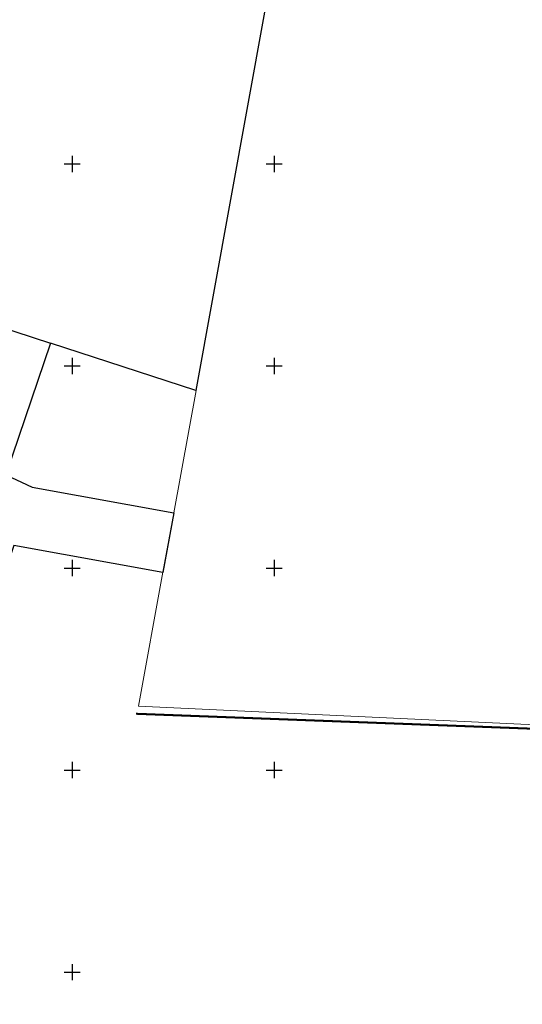
# Model space of a CAD drawing. Extents: x 552215 to 1108501, y 6583850 to 13171772.
# Drawn here: x 553837 to 553961, y 6585742 to 6585986 of the extents above; entities that cross this region are included whole.
import ezdxf

# ---------------------------------------------------------------- set-up
doc = ezdxf.new("R2010")
doc.units = 0
doc.linetypes.add('750_GE0610$0$KATASTRIPIIR', pattern=[0.02, 0.01, 0.01])
doc.layers.get('0').update_dxf_attribs({"linetype": 'CONTINUOUS', "lineweight": 5})
for name, color, linetype in [('750_GE0610$0$PIIR', 32, 'CONTINUOUS'), ('750_GE0610$0$vork', 8, 'CONTINUOUS'), ('_PJ_kraav', 150, 'CONTINUOUS')]:
    doc.layers.add(name, color=color, linetype=linetype)
doc.layers.add('_TEHNOVÕRGU_KAITSEVÖÖND', color=6, linetype='CONTINUOUS', lineweight=5, true_color=0xff00ff)
doc.layers.add('_xrefid', color=7, linetype='CONTINUOUS', lineweight=9)
doc.layers.add('PIIR', color=34, linetype='CONTINUOUS', lineweight=9)

# ---------------------------------------------------------------- blocks, each defined once
blk = doc.blocks.new('750_GE0610$0$VKORIS')
at = {"color": 0, "linetype": 'Continuous'}
for p, q in [((-4, 0), (4, 0)), ((0, 4), (0, -4))]:
    blk.add_line(p, q, dxfattribs=at)
blk = doc.blocks.new('750_GE0610')
at = {"layer": '750_GE0610$0$PIIR', "linetype": '750_GE0610$0$KATASTRIPIIR', "ltscale": 0.5}
for points in [[(553919.82, 6586110.27), (553901.97, 6586011.73), (553880.6, 6585893.92), (553844.67, 6585905.65)], [(553795.19, 6585890.6), (553804.74, 6585918.7), (553844.67, 6585905.65), (553833.58, 6585873.03)], [(553788.94, 6585730.78), (553794.35, 6585762.32), (553799.41, 6585791.82), (553800.79, 6585799.87), (553809.46, 6585825.37), (553819.93, 6585856.18), (553816.39, 6585864.4), (553797.64, 6585872.98), (553790.33, 6585876.32), (553742.56, 6585898.19), (553747.8, 6585912.28), (553795.19, 6585890.6), (553833.58, 6585873.03), (553840.11, 6585870.04), (553875.12, 6585863.69), (553872.44, 6585848.93), (553835.58, 6585855.61), (553824.4, 6585822.73), (553815.37, 6585796.17), (553810.98, 6585770.54), (553806.58, 6585744.91), (553802.19, 6585719.29)]]:
    blk.add_lwpolyline(points, dxfattribs=at)
at = {"layer": '750_GE0610$0$vork', "ltscale": 0.5, "xscale": 0.5, "yscale": 0.5, "zscale": 0.5}
for p in [(553850, 6585950), (553900, 6585950), (553850, 6585900), (553900, 6585900), (553850, 6585850), (553900, 6585850), (553850, 6585800), (553900, 6585800), (553850, 6585750)]:
    blk.add_blockref('750_GE0610$0$VKORIS', p, dxfattribs=at)
blk = doc.blocks.new('piiburi2')
at = {"layer": '_xrefid'}
blk.add_blockref('750_GE0610', (4107.99919, 748.38633), dxfattribs=at)
blk = doc.blocks.new('topo')
at = {"layer": 'PIIR', "ltscale": 0.5}
blk.add_lwpolyline([(553880.64, 6585893.92), (553875.14, 6585863.68), (553872.46, 6585848.94), (553866.4, 6585815.81), (554129.33, 6585803.43), (554226.28, 6585798.92), (554228.51, 6585818.82), (554236.08, 6585885.7), (554247.56, 6585987.26), (554077.07, 6585999.24), (553901.98, 6586011.76)], close=True, dxfattribs=at)

msp = doc.modelspace()

# ---------------------------------------------------------------- linework, layer by layer
at = {"layer": '_PJ_kraav', "color": 5, "const_width": 0.5, "flags": 128}
msp.add_lwpolyline([(554223.07, 6585800.15), (554129.23, 6585804.01), (553865.76, 6585813.93)], dxfattribs=at)

# ---------------------------------------------------------------- block references
at = {"layer": '_TEHNOVÕRGU_KAITSEVÖÖND'}
for name, p in [('piiburi2', (-4108.01, -748.39)), ('topo', (-0.01, 0))]:
    msp.add_blockref(name, p, dxfattribs=at)

doc.saveas('drawing.dxf')
